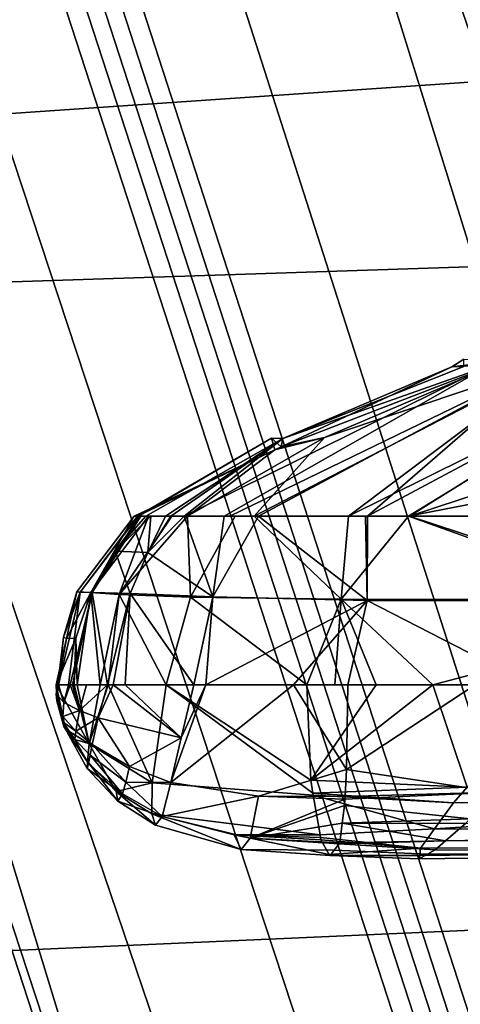
# Model space of a CAD drawing. Units: inches. Extents: x -12.5 to 13.5, y -13.4 to 13.4.
# Drawn here: x 1.9 to 2.6, y -8 to -6.4 of the extents above; entities that cross this region are included whole.
import ezdxf

# ---------------------------------------------------------------- set-up
doc = ezdxf.new("R2010")
doc.units = ezdxf.units.IN
doc.header["$MEASUREMENT"] = 0
for name, color, linetype in [('SEAT-BASE', 5, 'Continuous'), ('SEAT-FABRIC', 5, 'Continuous'), ('SEAT-FOOTRESTSUPPORT', 5, 'Continuous'), ('SEAT-FRAME', 5, 'Continuous'), ('SEAT-KNOBS', 5, 'Continuous')]:
    doc.layers.add(name, color=color, linetype=linetype)

msp = doc.modelspace()

# ---------------------------------------------------------------- linework, layer by layer
at = {"layer": 'SEAT-BASE'}
for points in [[(0.357, -1.1992, 5.949), (0.416, -1.18, 5.949), (3.1437, -9.5893, 3.9883), (3.0932, -9.6057, 3.9883)], [(0.4484, -1.1776, 5.9789), (3.176, -9.5868, 4.0182), (3.1437, -9.5893, 3.9883), (0.416, -1.18, 5.949)], [(3.176, -9.5868, 4.0182), (0.4484, -1.1776, 5.9789), (0.9022, -1.288, 5.915), (3.8098, -9.7298, 3.9258)], [(3.0932, -9.6057, 3.9883), (3.0656, -9.6227, 4.0182), (0.3294, -1.2162, 5.9789), (0.357, -1.1992, 5.949)], [(0.0272, -1.5724, 5.915), (0.3294, -1.2162, 5.9789), (3.0656, -9.6227, 4.0182), (2.6369, -10.1109, 3.9258)], [(1.0679, -1.2738, 5.9064), (1.1388, -1.2616, 5.9333), (3.8633, -9.7231, 3.9214), (3.8098, -9.7298, 3.9258)], [(1.29, -1.2716, 6.0974), (3.9592, -9.7087, 3.9962), (3.8633, -9.7231, 3.9214), (1.1388, -1.2616, 5.9333)], [(3.8098, -9.7298, 3.9258), (0.9022, -1.288, 5.915), (1.0679, -1.2738, 5.9064)], [(1.29, -1.2716, 6.0974), (1.379, -1.3694, 6.4002), (4.024, -9.7152, 4.1197), (3.9592, -9.7087, 3.9962)], [(1.3784, -1.5144, 6.7636), (4.0639, -9.7511, 4.308), (4.024, -9.7152, 4.1197), (1.379, -1.3694, 6.4002)], [(1.3784, -1.5144, 6.7636), (1.3448, -1.5805, 6.9061), (4.0383, -9.7812, 4.4355), (4.0639, -9.7511, 4.308)], [(-0.1153, -1.6582, 5.9064), (0.0272, -1.5724, 5.915), (2.6369, -10.1109, 3.9258), (-0.1153, -1.6582, 5.9064)], [(1.2811, -1.6514, 7.0284), (3.9727, -9.8285, 4.5522), (4.0383, -9.7812, 4.4355), (1.3448, -1.5805, 6.9061)], [(1.2811, -1.6514, 7.0284), (1.2088, -1.701, 7.0948), (3.8424, -9.8944, 4.6671), (3.9727, -9.8285, 4.5522)], [(2.5896, -10.137, 3.9214), (-0.1798, -1.69, 5.9333), (-0.1153, -1.6582, 5.9064), (2.6369, -10.1109, 3.9258)], [(2.5896, -10.137, 3.9214), (2.5036, -10.1816, 3.9962), (-0.2962, -1.787, 6.0974), (-0.1798, -1.69, 5.9333)], [(1.112, -1.7588, 7.1618), (3.6638, -9.9708, 4.7361), (3.8424, -9.8944, 4.6671), (1.2088, -1.701, 7.0948)], [(1.112, -1.7588, 7.1618), (0.8566, -1.8721, 7.2363), (3.4762, -10.0425, 4.7875), (3.6638, -9.9708, 4.7361)], [(2.4549, -10.225, 4.1197), (-0.3107, -1.9184, 6.4002), (-0.2962, -1.787, 6.0974), (2.5036, -10.1816, 3.9962)], [(0.6351, -1.9545, 7.2625), (3.2842, -10.1077, 4.8004), (3.4762, -10.0425, 4.7875), (0.8566, -1.8721, 7.2363)], [(2.4549, -10.225, 4.1197), (2.4438, -10.2775, 4.308), (-0.225, -2.0353, 6.7636), (-0.3107, -1.9184, 6.4002)], [(3.0905, -10.1678, 4.7875), (3.2842, -10.1077, 4.8004), (0.6351, -1.9545, 7.2625), (0.4074, -2.0181, 7.2363)], [(3.0905, -10.1678, 4.7875), (0.4074, -2.0181, 7.2363), (0.1341, -2.0765, 7.1618), (2.8966, -10.2201, 4.7361)], [(2.4822, -10.2868, 4.4355), (-0.1589, -2.0691, 6.9061), (-0.225, -2.0353, 6.7636), (2.4438, -10.2775, 4.308)], [(2.4822, -10.2868, 4.4355), (2.5631, -10.2866, 4.5522), (-0.0657, -2.089, 7.0284), (-0.1589, -2.0691, 6.9061)], [(2.7073, -10.2633, 4.6671), (0.0218, -2.0866, 7.0948), (-0.0657, -2.089, 7.0284), (2.5631, -10.2866, 4.5522)], [(2.7073, -10.2633, 4.6671), (2.8966, -10.2201, 4.7361), (0.1341, -2.0765, 7.1618), (0.0218, -2.0866, 7.0948)]]:
    msp.add_3dface(points, dxfattribs=at)
at = {"layer": 'SEAT-FABRIC'}
for points in [[(3.5433, -6.4163, 30.8822), (3.5568, -4.2959, 30.5014), (1.3864, -4.3993, 30.4649), (1.3723, -6.5648, 30.9042)], [(3.5433, -6.4163, 30.8822), (1.3723, -6.5648, 30.9042), (1.3558, -8.5959, 31.3843), (3.8588, -8.3968, 31.2536)]]:
    msp.add_3dface(points, dxfattribs=at)
at = {"layer": 'SEAT-FOOTRESTSUPPORT'}
for points in [[(1.3298, -1.4107, 15.0872), (4.7193, -7.4251, 13.0027), (4.6888, -7.4101, 12.9806), (1.2883, -1.4147, 15.0502)], [(1.3298, -1.4107, 15.0872), (1.3469, -1.409, 15.1024), (4.7343, -7.445, 13.0142), (4.7193, -7.4251, 13.0027)], [(4.8175, -7.6045, 12.9821), (4.8202, -7.5994, 12.962), (1.3469, -1.409, 15.1024), (1.3786, -1.4196, 15.1558)], [(1.2193, -1.4361, 15.0147), (1.2883, -1.4147, 15.0502), (4.6888, -7.4101, 12.9806), (4.652, -7.4246, 12.9515)], [(1.3786, -1.4196, 15.1558), (1.3871, -1.4363, 15.1951), (4.8061, -7.6129, 13.0038), (4.8175, -7.6045, 12.9821)], [(1.2193, -1.4361, 15.0147), (4.652, -7.4246, 12.9515), (4.5639, -7.4966, 12.902), (1.2204, -1.648, 14.9134)], [(4.788, -7.6236, 13.0212), (4.8061, -7.6129, 13.0038), (1.3871, -1.4363, 15.1951), (1.3806, -1.4644, 15.2412)], [(1.3524, -1.5059, 15.288), (4.7537, -7.6415, 13.045), (4.788, -7.6236, 13.0212), (1.3806, -1.4644, 15.2412)], [(1.3524, -1.5059, 15.288), (1.297, -1.5609, 15.3308), (4.7264, -7.6575, 13.058), (4.7537, -7.6415, 13.045)], [(1.2564, -1.5988, 15.3576), (4.6832, -7.6828, 13.0785), (4.7264, -7.6575, 13.058), (1.297, -1.5609, 15.3308)], [(4.6832, -7.6828, 13.0785), (1.2564, -1.5988, 15.3576), (1.1494, -1.678, 15.3899), (4.6224, -7.7189, 13.0879)], [(1.1402, -1.6712, 14.8619), (1.2204, -1.648, 14.9134), (4.5639, -7.4966, 12.902), (4.5527, -7.5111, 12.8521)], [(4.6224, -7.7189, 13.0879), (1.1494, -1.678, 15.3899), (1.0167, -1.761, 15.4019), (4.4988, -7.7922, 13.1041)], [(1.1402, -1.6712, 14.8619), (4.5527, -7.5111, 12.8521), (4.5318, -7.538, 12.7597)], [(4.5318, -7.538, 12.7597), (4.441, -7.5244, 12.7593), (1.1934, -1.8334, 14.717), (1.1402, -1.6712, 14.8619)], [(1.0341, -1.699, 13.5484), (4.3971, -7.5238, 12.5107), (4.3173, -7.5699, 12.5107), (0.9543, -1.745, 13.5484)], [(4.4252, -7.5127, 12.5393), (4.3971, -7.5238, 12.5107), (1.0341, -1.699, 13.5484), (1.0618, -1.6871, 13.5771)], [(1.0618, -1.6871, 13.5771), (1.1934, -1.8334, 14.717), (4.441, -7.5244, 12.7593), (4.4252, -7.5127, 12.5393)], [(0.9302, -1.7631, 13.5771), (0.9543, -1.745, 13.5484), (4.3173, -7.5699, 12.5107), (4.2936, -7.5887, 12.5393)], [(4.4988, -7.7922, 13.1041), (1.0167, -1.761, 15.4019), (0.8785, -1.8344, 15.3899), (4.3735, -7.8625, 13.0879)], [(4.2936, -7.5887, 12.5393), (4.2958, -7.6082, 12.7593), (0.991, -1.9502, 14.717), (0.9302, -1.7631, 13.5771)], [(4.1039, -7.7411, 12.9515), (4.0729, -7.7657, 12.9806), (0.581, -1.823, 15.0502), (0.6341, -1.774, 15.0147)], [(0.817, -1.8809, 14.9134), (4.2103, -7.7008, 12.902), (4.1039, -7.7411, 12.9515), (0.6341, -1.774, 15.0147)], [(0.581, -1.823, 15.0502), (4.0729, -7.7657, 12.9806), (4.0707, -7.7996, 13.0027), (0.5568, -1.857, 15.0872)], [(4.2285, -7.6983, 12.8521), (4.2103, -7.7008, 12.902), (0.817, -1.8809, 14.9134), (0.8772, -1.8231, 14.8619)], [(4.2622, -7.6937, 12.7597), (4.2622, -7.6937, 12.7597), (4.2285, -7.6983, 12.8521), (0.8772, -1.8231, 14.8619)], [(0.8772, -1.8231, 14.8619), (0.991, -1.9502, 14.717), (4.2958, -7.6082, 12.7593), (4.2622, -7.6937, 12.7597)], [(4.3735, -7.8625, 13.0879), (0.8785, -1.8344, 15.3899), (0.7565, -1.8875, 15.3576), (4.3119, -7.8972, 13.0785)], [(4.0707, -7.7996, 13.0027), (4.0804, -7.8225, 13.0142), (0.5468, -1.871, 15.1024), (0.5568, -1.857, 15.0872)], [(0.5401, -1.9037, 15.1558), (0.5468, -1.871, 15.1024), (4.1711, -7.9741, 12.962), (4.177, -7.9743, 12.9821)], [(0.7033, -1.9037, 15.3308), (4.2684, -7.9219, 13.058), (4.3119, -7.8972, 13.0785), (0.7565, -1.8875, 15.3576)], [(4.177, -7.9743, 12.9821), (4.1899, -7.9686, 13.0038), (0.5503, -1.9194, 15.1951), (0.5401, -1.9037, 15.1558)], [(4.2409, -7.9376, 13.045), (4.2684, -7.9219, 13.058), (0.7033, -1.9037, 15.3308), (0.6279, -1.9242, 15.288)], [(0.5779, -1.9279, 15.2412), (0.5503, -1.9194, 15.1951), (4.1899, -7.9686, 13.0038), (4.2082, -7.9584, 13.0212)], [(0.5779, -1.9279, 15.2412), (4.2082, -7.9584, 13.0212), (4.2409, -7.9376, 13.045), (0.6279, -1.9242, 15.288)]]:
    msp.add_3dface(points, dxfattribs=at)
at = {"layer": 'SEAT-FRAME'}
for points in [[(1.1863, -6.8265, 27.9558), (1.1711, -6.2741, 27.6912), (2.727, -6.2327, 27.687), (2.7269, -6.7763, 27.9542)], [(1.1863, -6.8265, 27.9558), (2.7269, -6.7763, 27.9542), (2.7268, -7.8582, 28.4925), (1.2175, -7.9247, 28.4965)], [(1.2468, -8.9174, 29.137), (-0.6235, -7.7497, 28.4406), (1.2175, -7.9247, 28.4965), (2.0212, -8.891, 29.1473)], [(2.7261, -8.8392, 29.1366), (2.0212, -8.891, 29.1473), (1.2175, -7.9247, 28.4965), (2.7268, -7.8582, 28.4925)]]:
    msp.add_3dface(points, dxfattribs=at)
at = {"layer": 'SEAT-KNOBS'}
for points in [[(2.196, -7.185, 25.7079), (2.2615, -7.185, 25.7238), (2.6926, -6.9396, 25.5968)], [(2.6926, -6.9396, 25.5968), (2.3572, -7.0583, 25.6403), (2.196, -7.185, 25.7079)], [(2.7808, -6.9378, 25.6146), (2.6926, -6.9396, 25.5968), (2.2615, -7.185, 25.7238), (2.2704, -7.185, 25.7237)], [(2.3171, -7.185, 25.7231), (2.7808, -6.9378, 25.6146), (2.2704, -7.185, 25.7237)], [(2.3101, -7.185, 25.4631), (2.8036, -6.9303, 25.4247), (2.4643, -7.185, 25.4051)], [(2.8036, -6.9303, 25.4247), (2.3101, -7.185, 25.4631), (2.4247, -7.0566, 25.507)], [(2.3171, -7.185, 25.7231), (2.4918, -7.185, 25.7211), (2.4949, -7.185, 25.7205), (2.7808, -6.9378, 25.6146)], [(2.3545, -7.072, 25.5902), (2.6324, -6.9412, 25.5411), (2.7199, -6.9311, 25.4704)], [(2.7199, -6.9311, 25.4704), (2.4247, -7.0566, 25.507), (2.3545, -7.072, 25.5902)], [(2.3572, -7.0583, 25.6403), (2.6926, -6.9396, 25.5968), (2.652, -6.9407, 25.5783)], [(2.652, -6.9407, 25.5783), (2.6324, -6.9412, 25.5411), (2.3572, -7.0583, 25.6403)], [(2.4247, -7.0566, 25.507), (2.7199, -6.9311, 25.4704), (2.8036, -6.9303, 25.4247)], [(2.4643, -7.185, 25.4051), (2.9805, -6.929, 25.3531), (2.5621, -7.185, 25.3684)], [(2.9805, -6.929, 25.3531), (2.4643, -7.185, 25.4051), (2.8036, -6.9303, 25.4247)], [(2.5634, -7.185, 25.7089), (2.9622, -6.9357, 25.6208), (2.4949, -7.185, 25.7205)], [(2.7808, -6.9378, 25.6146), (2.4949, -7.185, 25.7205), (2.9622, -6.9357, 25.6208)], [(3.2144, -7.0582, 25.2664), (2.5621, -7.185, 25.3684), (2.9805, -6.929, 25.3531)], [(2.9622, -6.9357, 25.6208), (2.5634, -7.185, 25.7089), (3.3138, -6.938, 25.5821)], [(3.0408, -7.185, 25.6279), (3.3138, -6.938, 25.5821), (2.5634, -7.185, 25.7089)], [(2.6324, -6.9412, 25.5411), (2.652, -6.9407, 25.5783), (2.6524, -6.9291, 25.5376)], [(2.6524, -6.9291, 25.5376), (2.7199, -6.9311, 25.4704), (2.6324, -6.9412, 25.5411)], [(2.3545, -7.072, 25.5902), (2.3572, -7.0583, 25.6403), (2.6324, -6.9412, 25.5411)], [(2.3386, -7.0577, 25.6204), (2.3437, -7.0771, 25.5921), (2.1199, -7.185, 25.6573)], [(2.1199, -7.185, 25.6573), (2.1209, -7.185, 25.662), (2.3386, -7.0577, 25.6204)], [(2.1209, -7.185, 25.662), (2.1213, -7.185, 25.6637), (2.3386, -7.0577, 25.6204)], [(2.1213, -7.185, 25.6637), (2.1336, -7.185, 25.6764), (2.3572, -7.0583, 25.6403), (2.3386, -7.0577, 25.6204)], [(2.1336, -7.185, 25.6764), (2.1419, -7.185, 25.6827), (2.1656, -7.185, 25.7005), (2.3572, -7.0583, 25.6403)], [(2.3572, -7.0583, 25.6403), (2.1656, -7.185, 25.7005), (2.1744, -7.185, 25.7027)], [(2.1744, -7.185, 25.7027), (2.196, -7.185, 25.7079), (2.3572, -7.0583, 25.6403)], [(2.2013, -7.185, 25.5382), (2.4247, -7.0566, 25.507), (2.3101, -7.185, 25.4631)], [(2.4247, -7.0566, 25.507), (2.2013, -7.185, 25.5382), (2.3437, -7.0771, 25.5921)], [(2.3572, -7.0583, 25.6403), (2.3545, -7.072, 25.5902), (2.3386, -7.0577, 25.6204)], [(2.3437, -7.0771, 25.5921), (2.3386, -7.0577, 25.6204), (2.3545, -7.072, 25.5902)], [(2.3437, -7.0771, 25.5921), (2.3545, -7.072, 25.5902), (2.4247, -7.0566, 25.507)], [(2.5621, -7.185, 25.3684), (3.2144, -7.0582, 25.2664), (3.0823, -7.185, 25.256)], [(2.1145, -7.185, 25.6326), (2.1199, -7.185, 25.6573), (2.3437, -7.0771, 25.5921)], [(2.1145, -7.185, 25.6326), (2.3437, -7.0771, 25.5921), (2.2013, -7.185, 25.5382)], [(2.1145, -7.185, 25.6326), (2.0209, -7.3088, 25.6491), (2.0263, -7.3092, 25.6803), (2.1199, -7.185, 25.6573)], [(2.0439, -7.3097, 25.5829), (2.0209, -7.3088, 25.6491), (2.1145, -7.185, 25.6326)], [(2.0263, -7.3092, 25.6803), (2.0462, -7.3096, 25.7074), (2.1213, -7.185, 25.6637), (2.1209, -7.185, 25.662)], [(2.1199, -7.185, 25.6573), (2.0263, -7.3092, 25.6803), (2.1209, -7.185, 25.662)], [(2.0439, -7.3097, 25.5829), (2.1377, -7.185, 25.5902), (2.0901, -7.3128, 25.529)], [(2.1377, -7.185, 25.5902), (2.0439, -7.3097, 25.5829), (2.1241, -7.185, 25.6012)], [(2.1145, -7.185, 25.6326), (2.1241, -7.185, 25.6012), (2.0439, -7.3097, 25.5829)], [(2.0462, -7.3096, 25.7074), (2.1254, -7.185, 25.6703), (2.1213, -7.185, 25.6637)], [(2.1254, -7.185, 25.6703), (2.0462, -7.3096, 25.7074), (2.0835, -7.2425, 25.6947)], [(2.0835, -7.2425, 25.6947), (2.1336, -7.185, 25.6764), (2.1254, -7.185, 25.6703)], [(2.1336, -7.185, 25.6764), (2.0835, -7.2425, 25.6947), (2.1419, -7.185, 25.6827)], [(2.1366, -7.2443, 25.7238), (2.1419, -7.185, 25.6827), (2.0835, -7.2425, 25.6947)], [(2.0901, -7.3128, 25.529), (2.176, -7.185, 25.5589), (2.2013, -7.185, 25.5382)], [(2.176, -7.185, 25.5589), (2.0901, -7.3128, 25.529), (2.1377, -7.185, 25.5902)], [(2.2064, -7.3172, 25.4504), (2.0901, -7.3128, 25.529), (2.2013, -7.185, 25.5382)], [(2.1145, -7.185, 25.6326), (2.1377, -7.185, 25.5902), (2.1241, -7.185, 25.6012)], [(2.1377, -7.185, 25.5902), (2.1145, -7.185, 25.6326), (2.176, -7.185, 25.5589)], [(2.2013, -7.185, 25.5382), (2.176, -7.185, 25.5589), (2.1145, -7.185, 25.6326)], [(2.1213, -7.185, 25.6637), (2.1254, -7.185, 25.6703), (2.1336, -7.185, 25.6764)], [(2.1366, -7.2443, 25.7238), (2.2429, -7.3167, 25.7526), (2.196, -7.185, 25.7079)], [(2.1366, -7.2443, 25.7238), (2.1656, -7.185, 25.7005), (2.1419, -7.185, 25.6827)], [(2.1656, -7.185, 25.7005), (2.1366, -7.2443, 25.7238), (2.1744, -7.185, 25.7027)], [(2.196, -7.185, 25.7079), (2.1744, -7.185, 25.7027), (2.1366, -7.2443, 25.7238)], [(2.2615, -7.185, 25.7238), (2.196, -7.185, 25.7079), (2.2429, -7.3167, 25.7526)], [(2.2013, -7.185, 25.5382), (2.2792, -7.185, 25.4747), (2.2064, -7.3172, 25.4504)], [(2.3101, -7.185, 25.4631), (2.2792, -7.185, 25.4747), (2.2013, -7.185, 25.5382)], [(2.2792, -7.185, 25.4747), (2.3101, -7.185, 25.4631), (2.4521, -7.3204, 25.3579), (2.2064, -7.3172, 25.4504)], [(2.2429, -7.3167, 25.7526), (2.4945, -7.323, 25.7298), (2.3171, -7.185, 25.7231)], [(2.3171, -7.185, 25.7231), (2.2704, -7.185, 25.7237), (2.2615, -7.185, 25.7238), (2.2429, -7.3167, 25.7526)], [(2.4643, -7.185, 25.4051), (2.4521, -7.3204, 25.3579), (2.3101, -7.185, 25.4631)], [(2.4918, -7.185, 25.7211), (2.3171, -7.185, 25.7231), (2.4945, -7.323, 25.7298)], [(2.5621, -7.185, 25.3684), (2.942, -7.3218, 25.2465), (2.4521, -7.3204, 25.3579)], [(2.4521, -7.3204, 25.3579), (2.4643, -7.185, 25.4051), (2.5621, -7.185, 25.3684)], [(2.4945, -7.323, 25.7298), (2.4949, -7.185, 25.7205), (2.4918, -7.185, 25.7211)], [(2.9819, -7.323, 25.6525), (2.5634, -7.185, 25.7089), (2.4949, -7.185, 25.7205), (2.4945, -7.323, 25.7298)], [(2.942, -7.3218, 25.2465), (2.5621, -7.185, 25.3684), (3.0823, -7.185, 25.256)], [(3.114, -7.185, 25.6155), (3.0408, -7.185, 25.6279), (2.5634, -7.185, 25.7089), (2.9819, -7.323, 25.6525)], [(2.1079, -7.3115, 25.7379), (2.0835, -7.2425, 25.6947), (2.0462, -7.3096, 25.7074)], [(2.0835, -7.2425, 25.6947), (2.1079, -7.3115, 25.7379), (2.1366, -7.2443, 25.7238)], [(2.2429, -7.3167, 25.7526), (2.1366, -7.2443, 25.7238), (2.1079, -7.3115, 25.7379)], [(2.0072, -7.4606, 25.717), (2.0263, -7.3092, 25.6803), (1.9908, -7.4606, 25.6968)], [(1.999, -7.3827, 25.6874), (1.9908, -7.4606, 25.6968), (2.0263, -7.3092, 25.6803)], [(2.0263, -7.3092, 25.6803), (2.0209, -7.3088, 25.6491), (1.999, -7.3827, 25.6874)], [(2.0039, -7.3848, 25.6521), (1.999, -7.3827, 25.6874), (2.0209, -7.3088, 25.6491)], [(2.0209, -7.3088, 25.6491), (2.0439, -7.3097, 25.5829), (2.0039, -7.3848, 25.6521)], [(2.0194, -7.3843, 25.583), (2.0039, -7.3848, 25.6521), (2.0439, -7.3097, 25.5829)], [(2.0263, -7.3092, 25.6803), (2.0072, -7.4606, 25.717), (2.0102, -7.4606, 25.7207), (2.0462, -7.3096, 25.7074)], [(2.0462, -7.3096, 25.7074), (2.0102, -7.4606, 25.7207), (2.0136, -7.4606, 25.7249)], [(2.0136, -7.4606, 25.7249), (2.0368, -7.4606, 25.7324), (2.0707, -7.4606, 25.7434), (2.0462, -7.3096, 25.7074)], [(2.0439, -7.3097, 25.5829), (2.0212, -7.4606, 25.5749), (2.0194, -7.3843, 25.583)], [(2.0212, -7.4606, 25.5749), (2.0439, -7.3097, 25.5829), (2.059, -7.4606, 25.5424)], [(2.0901, -7.3128, 25.529), (2.059, -7.4606, 25.5424), (2.0439, -7.3097, 25.5829)], [(2.0462, -7.3096, 25.7074), (2.0707, -7.4606, 25.7434), (2.1079, -7.3115, 25.7379)], [(2.059, -7.4606, 25.5424), (2.0901, -7.3128, 25.529), (2.0723, -7.4606, 25.531)], [(2.0802, -7.4606, 25.7464), (2.1079, -7.3115, 25.7379), (2.0707, -7.4606, 25.7434)], [(2.1664, -7.4606, 25.4498), (2.0723, -7.4606, 25.531), (2.0901, -7.3128, 25.529)], [(2.1079, -7.3115, 25.7379), (2.0802, -7.4606, 25.7464), (2.1, -7.4606, 25.7528)], [(2.0901, -7.3128, 25.529), (2.2064, -7.3172, 25.4504), (2.1664, -7.4606, 25.4498)], [(2.1, -7.4606, 25.7528), (2.2118, -7.4606, 25.7489), (2.1079, -7.3115, 25.7379)], [(2.2429, -7.3167, 25.7526), (2.1079, -7.3115, 25.7379), (2.2118, -7.4606, 25.7489)], [(2.3962, -7.4606, 25.3552), (2.1664, -7.4606, 25.4498), (2.2064, -7.3172, 25.4504)], [(2.2064, -7.3172, 25.4504), (2.4521, -7.3204, 25.3579), (2.3962, -7.4606, 25.3552)], [(2.2118, -7.4606, 25.7489), (2.2315, -7.4606, 25.7482), (2.2429, -7.3167, 25.7526)], [(2.4945, -7.323, 25.7298), (2.2429, -7.3167, 25.7526), (2.2315, -7.4606, 25.7482)], [(2.3744, -7.4606, 25.7432), (2.4945, -7.323, 25.7298), (2.2315, -7.4606, 25.7482)], [(2.3744, -7.4606, 25.7432), (2.4629, -7.4606, 25.7325), (2.4945, -7.323, 25.7298)], [(2.4521, -7.3204, 25.3579), (2.4419, -7.4606, 25.3423), (2.3962, -7.4606, 25.3552)], [(2.4419, -7.4606, 25.3423), (2.4521, -7.3204, 25.3579), (2.5094, -7.4606, 25.3233)], [(2.6014, -7.4606, 25.3009), (2.4521, -7.3204, 25.3579), (2.942, -7.3218, 25.2465), (2.8752, -7.3882, 25.2486)], [(2.6014, -7.4606, 25.3009), (2.5094, -7.4606, 25.3233), (2.4521, -7.3204, 25.3579)], [(2.4629, -7.4606, 25.7325), (2.6706, -7.4606, 25.7027), (2.7626, -7.4606, 25.6882), (2.4945, -7.323, 25.7298)], [(2.4945, -7.323, 25.7298), (2.7626, -7.4606, 25.6882), (2.8465, -7.4606, 25.6744), (2.9819, -7.323, 25.6525)], [(2.0039, -7.3848, 25.6521), (2.0194, -7.3843, 25.583), (1.987, -7.4606, 25.6551)], [(2.0168, -7.4606, 25.5852), (1.987, -7.4606, 25.6551), (2.0194, -7.3843, 25.583)], [(1.987, -7.4606, 25.6551), (1.9901, -7.4606, 25.6886), (2.0039, -7.3848, 25.6521)], [(1.9901, -7.4606, 25.6886), (1.9903, -7.4606, 25.6909), (1.999, -7.3827, 25.6874)], [(1.999, -7.3827, 25.6874), (2.0039, -7.3848, 25.6521), (1.9901, -7.4606, 25.6886)], [(1.9908, -7.4606, 25.6968), (1.999, -7.3827, 25.6874), (1.9903, -7.4606, 25.6909)], [(2.0168, -7.4606, 25.5852), (2.0194, -7.3843, 25.583), (2.0212, -7.4606, 25.5749)], [(2.8038, -7.4606, 25.2592), (2.6014, -7.4606, 25.3009), (2.8752, -7.3882, 25.2486)], [(1.987, -7.4606, 25.6551), (1.9881, -7.4867, 25.6741), (1.9901, -7.4606, 25.6886)], [(1.9881, -7.4867, 25.6741), (1.987, -7.4606, 25.6551), (1.9995, -7.5284, 25.6741)], [(2.0023, -7.5328, 25.6508), (1.9995, -7.5284, 25.6741), (1.987, -7.4606, 25.6551)], [(1.987, -7.4606, 25.6551), (2.0413, -7.5565, 25.5769), (2.0023, -7.5328, 25.6508)], [(2.0413, -7.5565, 25.5769), (1.987, -7.4606, 25.6551), (2.0168, -7.4606, 25.5852)], [(1.9873, -7.475, 25.6819), (1.9901, -7.4606, 25.6886), (1.9881, -7.4867, 25.6741)], [(1.9901, -7.4606, 25.6886), (1.9873, -7.475, 25.6819), (1.9903, -7.4606, 25.6909)], [(1.9997, -7.4893, 25.7087), (1.9903, -7.4606, 25.6909), (1.9873, -7.475, 25.6819)], [(1.9903, -7.4606, 25.6909), (1.9997, -7.4893, 25.7087), (1.9908, -7.4606, 25.6968)], [(2.0072, -7.4606, 25.717), (1.9908, -7.4606, 25.6968), (1.9997, -7.4893, 25.7087)], [(2.025, -7.5024, 25.7277), (2.0102, -7.4606, 25.7207), (1.9997, -7.4893, 25.7087)], [(2.0072, -7.4606, 25.717), (1.9997, -7.4893, 25.7087), (2.0102, -7.4606, 25.7207)], [(2.0102, -7.4606, 25.7207), (2.025, -7.5024, 25.7277), (2.0136, -7.4606, 25.7249)], [(2.0368, -7.4606, 25.7324), (2.0136, -7.4606, 25.7249), (2.025, -7.5024, 25.7277)], [(2.0168, -7.4606, 25.5852), (2.0212, -7.4606, 25.5749), (2.0413, -7.5565, 25.5769)], [(2.059, -7.4606, 25.5424), (2.0413, -7.5565, 25.5769), (2.0212, -7.4606, 25.5749)], [(2.0368, -7.4606, 25.7324), (2.025, -7.5024, 25.7277), (2.0707, -7.4606, 25.7434)], [(2.0555, -7.5141, 25.7385), (2.0707, -7.4606, 25.7434), (2.025, -7.5024, 25.7277)], [(2.0413, -7.5565, 25.5769), (2.059, -7.4606, 25.5424), (2.0723, -7.4606, 25.531)], [(2.0723, -7.4606, 25.531), (2.1439, -7.6203, 25.5117), (2.0413, -7.5565, 25.5769)], [(2.0707, -7.4606, 25.7434), (2.0555, -7.5141, 25.7385), (2.0802, -7.4606, 25.7464)], [(2.1913, -7.5467, 25.7471), (2.0802, -7.4606, 25.7464), (2.0555, -7.5141, 25.7385)], [(2.1439, -7.6203, 25.5117), (2.0723, -7.4606, 25.531), (2.1664, -7.4606, 25.4498)], [(2.0802, -7.4606, 25.7464), (2.1913, -7.5467, 25.7471), (2.1, -7.4606, 25.7528)], [(2.2118, -7.4606, 25.7489), (2.1, -7.4606, 25.7528), (2.1913, -7.5467, 25.7471)], [(2.1664, -7.4606, 25.4498), (2.4061, -7.6371, 25.4109), (2.4066, -7.6403, 25.4139), (2.1439, -7.6203, 25.5117)], [(2.4061, -7.6371, 25.4109), (2.1664, -7.4606, 25.4498), (2.4025, -7.6161, 25.3906)], [(2.3962, -7.4606, 25.3552), (2.4025, -7.6161, 25.3906), (2.1664, -7.4606, 25.4498)], [(2.1913, -7.5467, 25.7471), (2.1742, -7.6197, 25.7239), (2.2315, -7.4606, 25.7482)], [(2.3744, -7.4606, 25.7432), (2.2315, -7.4606, 25.7482), (2.1742, -7.6197, 25.7239)], [(2.4607, -7.5986, 25.72), (2.3744, -7.4606, 25.7432), (2.1742, -7.6197, 25.7239), (2.3174, -7.642, 25.7171)], [(2.2315, -7.4606, 25.7482), (2.2118, -7.4606, 25.7489), (2.1913, -7.5467, 25.7471)], [(2.4607, -7.5986, 25.72), (2.4629, -7.4606, 25.7325), (2.3744, -7.4606, 25.7432)], [(2.3962, -7.4606, 25.3552), (2.4419, -7.4606, 25.3423), (2.5094, -7.4606, 25.3233), (2.4025, -7.6161, 25.3906)], [(2.6575, -7.6273, 25.3483), (2.4025, -7.6161, 25.3906), (2.6014, -7.4606, 25.3009)], [(2.5094, -7.4606, 25.3233), (2.6014, -7.4606, 25.3009), (2.4025, -7.6161, 25.3906)], [(2.6706, -7.4606, 25.7027), (2.4607, -7.5986, 25.72), (2.7059, -7.6357, 25.6657)], [(2.6706, -7.4606, 25.7027), (2.4629, -7.4606, 25.7325), (2.4607, -7.5986, 25.72)], [(2.6014, -7.4606, 25.3009), (2.8038, -7.4606, 25.2592), (2.6575, -7.6273, 25.3483)], [(1.9981, -7.5122, 25.6938), (1.9997, -7.4893, 25.7087), (1.9873, -7.475, 25.6819)], [(1.9873, -7.475, 25.6819), (1.9881, -7.4867, 25.6741), (1.9981, -7.5122, 25.6938)], [(1.9881, -7.4867, 25.6741), (1.9995, -7.5284, 25.6741), (1.9981, -7.5122, 25.6938)], [(1.9997, -7.4893, 25.7087), (1.9981, -7.5122, 25.6938), (2.025, -7.5024, 25.7277)], [(2.0193, -7.536, 25.7084), (2.025, -7.5024, 25.7277), (1.9981, -7.5122, 25.6938)], [(2.025, -7.5024, 25.7277), (2.0193, -7.536, 25.7084), (2.0555, -7.5141, 25.7385)], [(1.9981, -7.5122, 25.6938), (1.9985, -7.5215, 25.6848), (2.0193, -7.536, 25.7084)], [(1.9985, -7.5215, 25.6848), (1.9981, -7.5122, 25.6938), (1.9995, -7.5284, 25.6741)], [(2.0459, -7.5575, 25.7169), (2.0555, -7.5141, 25.7385), (2.0193, -7.536, 25.7084)], [(2.0555, -7.5141, 25.7385), (2.0459, -7.5575, 25.7169), (2.1066, -7.5939, 25.7237)], [(2.0555, -7.5141, 25.7385), (2.1066, -7.5939, 25.7237), (2.1913, -7.5467, 25.7471)], [(2.0179, -7.5496, 25.696), (2.0193, -7.536, 25.7084), (1.9985, -7.5215, 25.6848)], [(1.9985, -7.5215, 25.6848), (1.9995, -7.5284, 25.6741), (2.0179, -7.5496, 25.696)], [(1.9995, -7.5284, 25.6741), (2.0023, -7.5328, 25.6508), (2.0401, -7.5887, 25.6844)], [(2.0401, -7.5887, 25.6844), (2.0179, -7.5496, 25.696), (1.9995, -7.5284, 25.6741)], [(2.0377, -7.597, 25.6431), (2.0401, -7.5887, 25.6844), (2.0023, -7.5328, 25.6508)], [(2.0382, -7.5857, 25.6063), (2.0023, -7.5328, 25.6508), (2.0413, -7.5565, 25.5769)], [(2.0023, -7.5328, 25.6508), (2.0382, -7.5857, 25.6063), (2.0377, -7.597, 25.6431)], [(2.0193, -7.536, 25.7084), (2.0179, -7.5496, 25.696), (2.0459, -7.5575, 25.7169)], [(2.0426, -7.5753, 25.7025), (2.0459, -7.5575, 25.7169), (2.0179, -7.5496, 25.696)], [(2.0179, -7.5496, 25.696), (2.0401, -7.5887, 25.6844), (2.0426, -7.5753, 25.7025)], [(2.1742, -7.6197, 25.7239), (2.1913, -7.5467, 25.7471), (2.1066, -7.5939, 25.7237)], [(2.0851, -7.6346, 25.5839), (2.0382, -7.5857, 25.6063), (2.0413, -7.5565, 25.5769)], [(2.0851, -7.6346, 25.5839), (2.0413, -7.5565, 25.5769), (2.1439, -7.6203, 25.5117)], [(2.0459, -7.5575, 25.7169), (2.0426, -7.5753, 25.7025), (2.1006, -7.6191, 25.7075)], [(2.1006, -7.6191, 25.7075), (2.1066, -7.5939, 25.7237), (2.0459, -7.5575, 25.7169)], [(2.0954, -7.6384, 25.6858), (2.0426, -7.5753, 25.7025), (2.0401, -7.5887, 25.6844)], [(2.0954, -7.6384, 25.6858), (2.1006, -7.6191, 25.7075), (2.0426, -7.5753, 25.7025)], [(2.0879, -7.6502, 25.6333), (2.0377, -7.597, 25.6431), (2.0382, -7.5857, 25.6063)], [(2.0401, -7.5887, 25.6844), (2.0377, -7.597, 25.6431), (2.0954, -7.6384, 25.6858)], [(2.0879, -7.6502, 25.6333), (2.0954, -7.6384, 25.6858), (2.0377, -7.597, 25.6431)], [(2.0851, -7.6346, 25.5839), (2.0879, -7.6502, 25.6333), (2.0382, -7.5857, 25.6063)], [(2.1066, -7.5939, 25.7237), (2.1006, -7.6191, 25.7075), (2.1742, -7.6197, 25.7239)], [(2.4584, -7.6424, 25.7072), (2.4607, -7.5986, 25.72), (2.3174, -7.642, 25.7171)], [(2.4584, -7.6424, 25.7072), (2.7059, -7.6357, 25.6657), (2.4607, -7.5986, 25.72)], [(2.1439, -7.6203, 25.5117), (2.1433, -7.6706, 25.5615), (2.0851, -7.6346, 25.5839)], [(2.1006, -7.6191, 25.7075), (2.0954, -7.6384, 25.6858), (2.1603, -7.675, 25.6832)], [(2.1603, -7.675, 25.6832), (2.1742, -7.6197, 25.7239), (2.1006, -7.6191, 25.7075)], [(2.1439, -7.6203, 25.5117), (2.4066, -7.6403, 25.4139), (2.4176, -7.7051, 25.4763), (2.1433, -7.6706, 25.5615)], [(2.1742, -7.6197, 25.7239), (2.1603, -7.675, 25.6832), (2.3174, -7.642, 25.7171)], [(2.4025, -7.6161, 25.3906), (2.6575, -7.6273, 25.3483), (2.4061, -7.6371, 25.4109)], [(2.6351, -7.6527, 25.3619), (2.4061, -7.6371, 25.4109), (2.6575, -7.6273, 25.3483)], [(2.6575, -7.6273, 25.3483), (3.3366, -7.6421, 25.247), (3.3375, -7.6489, 25.2518), (2.6351, -7.6527, 25.3619)], [(2.0879, -7.6502, 25.6333), (2.0851, -7.6346, 25.5839), (2.1493, -7.6896, 25.6216)], [(2.1433, -7.6706, 25.5615), (2.1493, -7.6896, 25.6216), (2.0851, -7.6346, 25.5839)], [(2.0954, -7.6384, 25.6858), (2.0879, -7.6502, 25.6333), (2.1603, -7.675, 25.6832)], [(2.3036, -7.7107, 25.672), (2.3174, -7.642, 25.7171), (2.1603, -7.675, 25.6832)], [(2.3174, -7.642, 25.7171), (2.3036, -7.7107, 25.672), (2.4582, -7.6467, 25.7059)], [(2.4577, -7.6571, 25.7029), (2.4582, -7.6467, 25.7059), (2.3036, -7.7107, 25.672)], [(2.4582, -7.6467, 25.7059), (2.4584, -7.6424, 25.7072), (2.3174, -7.642, 25.7171)], [(2.4061, -7.6371, 25.4109), (2.6351, -7.6527, 25.3619), (2.4066, -7.6403, 25.4139)], [(2.4066, -7.6403, 25.4139), (2.6045, -7.6954, 25.4267), (2.4176, -7.7051, 25.4763)], [(2.6045, -7.6954, 25.4267), (2.4066, -7.6403, 25.4139), (2.6351, -7.6527, 25.3619)], [(2.6626, -7.6791, 25.6624), (2.7059, -7.6357, 25.6657), (2.4582, -7.6467, 25.7059), (2.4577, -7.6571, 25.7029)], [(2.7059, -7.6357, 25.6657), (2.4584, -7.6424, 25.7072), (2.4582, -7.6467, 25.7059)], [(2.1493, -7.6896, 25.6216), (2.1603, -7.675, 25.6832), (2.0879, -7.6502, 25.6333)], [(2.3036, -7.7107, 25.672), (2.4539, -7.686, 25.6817), (2.4577, -7.6571, 25.7029)], [(2.4539, -7.686, 25.6817), (2.6626, -7.6791, 25.6624), (2.4577, -7.6571, 25.7029)], [(3.3375, -7.6489, 25.2518), (3.3488, -7.6981, 25.3159), (3.3497, -7.7018, 25.3208), (2.6045, -7.6954, 25.4267)], [(2.6351, -7.6527, 25.3619), (3.3375, -7.6489, 25.2518), (2.6045, -7.6954, 25.4267)], [(2.1433, -7.6706, 25.5615), (2.4176, -7.7051, 25.4763), (2.2778, -7.7049, 25.5185)], [(2.1493, -7.6896, 25.6216), (2.1433, -7.6706, 25.5615), (2.2889, -7.7288, 25.5957)], [(2.2778, -7.7049, 25.5185), (2.2889, -7.7288, 25.5957), (2.1433, -7.6706, 25.5615)], [(2.2889, -7.7288, 25.5957), (2.3036, -7.7107, 25.672), (2.1603, -7.675, 25.6832), (2.1493, -7.6896, 25.6216)], [(2.6626, -7.6791, 25.6624), (2.4539, -7.686, 25.6817), (2.6552, -7.6866, 25.6619)], [(2.4539, -7.686, 25.6817), (2.3036, -7.7107, 25.672), (2.4497, -7.7182, 25.6581)], [(2.6045, -7.6954, 25.4267), (2.5818, -7.7271, 25.4748), (2.4184, -7.7096, 25.4806), (2.4176, -7.7051, 25.4763)], [(2.4497, -7.7182, 25.6581), (2.6224, -7.7149, 25.6354), (2.4539, -7.686, 25.6817)], [(2.6224, -7.7149, 25.6354), (2.6552, -7.6866, 25.6619), (2.4539, -7.686, 25.6817)], [(2.6045, -7.6954, 25.4267), (3.3497, -7.7018, 25.3208), (3.3549, -7.7246, 25.3504), (2.5818, -7.7271, 25.4748)], [(2.6224, -7.7149, 25.6354), (3.3827, -7.7018, 25.508), (2.6552, -7.6866, 25.6619)], [(2.2778, -7.7049, 25.5185), (2.4184, -7.7096, 25.4806), (2.419, -7.7133, 25.4842)], [(2.4184, -7.7096, 25.4806), (2.2778, -7.7049, 25.5185), (2.4176, -7.7051, 25.4763)], [(2.2778, -7.7049, 25.5185), (2.4328, -7.7371, 25.5623), (2.434, -7.7391, 25.5689), (2.2889, -7.7288, 25.5957)], [(2.419, -7.7133, 25.4842), (2.4328, -7.7371, 25.5623), (2.2778, -7.7049, 25.5185)], [(2.4407, -7.7302, 25.6071), (2.4487, -7.7196, 25.6522), (2.3036, -7.7107, 25.672), (2.2889, -7.7288, 25.5957)], [(2.4487, -7.7196, 25.6522), (2.4497, -7.7182, 25.6581), (2.3036, -7.7107, 25.672)], [(2.419, -7.7133, 25.4842), (2.4184, -7.7096, 25.4806), (2.5818, -7.7271, 25.4748)], [(3.3787, -7.7138, 25.4851), (3.3797, -7.7109, 25.4906), (3.3827, -7.7018, 25.508), (2.6224, -7.7149, 25.6354)], [(2.419, -7.7133, 25.4842), (2.5818, -7.7271, 25.4748), (2.4328, -7.7371, 25.5623)], [(2.5818, -7.7271, 25.4748), (2.5802, -7.7391, 25.5333), (2.434, -7.7391, 25.5689), (2.4328, -7.7371, 25.5623)], [(2.4407, -7.7302, 25.6071), (2.5927, -7.7368, 25.5902), (2.6054, -7.7295, 25.6216), (2.4487, -7.7196, 25.6522)], [(2.4487, -7.7196, 25.6522), (2.6054, -7.7295, 25.6216), (2.6224, -7.7149, 25.6354)], [(2.4497, -7.7182, 25.6581), (2.4487, -7.7196, 25.6522), (2.6224, -7.7149, 25.6354)], [(2.5818, -7.7271, 25.4748), (3.3549, -7.7246, 25.3504), (3.3634, -7.7294, 25.3983), (2.5802, -7.7391, 25.5333)], [(3.3787, -7.7138, 25.4851), (2.6224, -7.7149, 25.6354), (2.6054, -7.7295, 25.6216), (3.3718, -7.7342, 25.4462)], [(2.2889, -7.7288, 25.5957), (2.434, -7.7391, 25.5689), (2.4407, -7.7302, 25.6071)], [(2.434, -7.7391, 25.5689), (2.5796, -7.7442, 25.558), (2.5927, -7.7368, 25.5902), (2.4407, -7.7302, 25.6071)], [(2.5796, -7.7442, 25.558), (2.434, -7.7391, 25.5689), (2.5802, -7.7391, 25.5333)], [(2.5802, -7.7391, 25.5333), (3.3646, -7.7301, 25.4053), (3.3714, -7.7339, 25.444), (2.5796, -7.7442, 25.558)], [(3.3714, -7.7339, 25.444), (2.5927, -7.7368, 25.5902), (2.5796, -7.7442, 25.558)], [(2.5802, -7.7391, 25.5333), (3.3634, -7.7294, 25.3983), (3.3646, -7.7301, 25.4053)], [(2.5927, -7.7368, 25.5902), (3.3714, -7.7339, 25.444), (2.6054, -7.7295, 25.6216)], [(3.3718, -7.7342, 25.4462), (2.6054, -7.7295, 25.6216), (3.3714, -7.7339, 25.444)]]:
    msp.add_3dface(points, dxfattribs=at)

doc.saveas('drawing.dxf')
